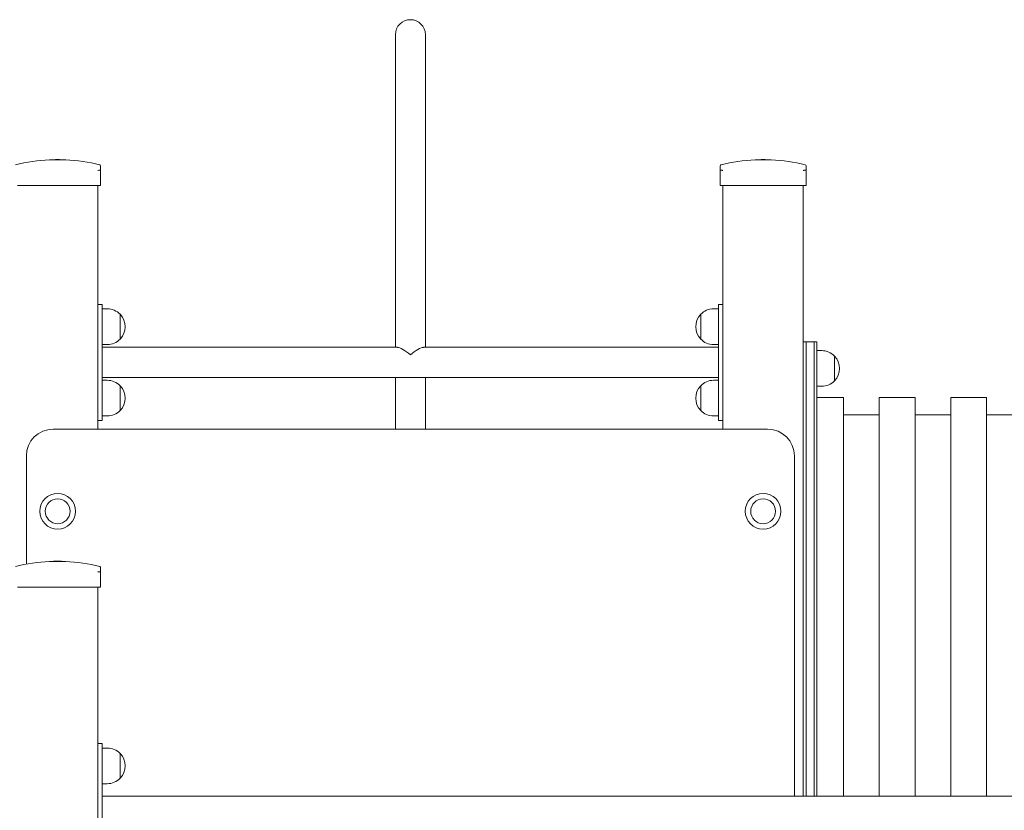
# Model space of a CAD drawing. Units: millimetres. Extents: x 53614 to 54676, y -50167 to -47895.
# Drawn here: x 53957 to 54067, y -49948 to -49859 of the extents above; entities that cross this region are included whole.
import ezdxf

# ---------------------------------------------------------------- set-up
doc = ezdxf.new("R2010")
doc.units = ezdxf.units.MM

# ---------------------------------------------------------------- blocks, each defined once
blk = doc.blocks.new('A$C7C9F2EEA')
at = {"lineweight": 0, "extrusion": (0, 1, 0)}
for p, q in [((235.35, 265.2), (235.35, 253.95)), ((238.72, 253.95), (238.72, 265.2)), ((235.35, 253.95), (235.35, 230.17)), ((238.72, 253.95), (238.72, 230.17)), ((196.63, 251.18), (198.43, 251.18)), ((196.63, 251.18), (198.43, 251.18)), ((202.33, 250.52), (202.33, 249.98)), ((271.73, 249.98), (271.73, 250.52)), ((275.63, 251.18), (277.43, 251.18)), ((275.63, 251.18), (277.43, 251.18)), ((281.33, 250.52), (281.33, 249.98)), ((202.33, 248.3), (202.33, 249.98)), ((271.73, 249.98), (271.73, 248.3)), ((281.33, 248.3), (281.33, 249.98)), ((202.03, 248.3), (193.03, 248.3)), ((202.33, 248.3), (202.03, 248.3)), ((202.03, 221), (202.03, 248.3)), ((272.03, 248.3), (271.73, 248.3)), ((281.03, 248.3), (272.03, 248.3)), ((272.03, 221), (272.03, 248.3)), ((281.33, 248.3), (281.03, 248.3)), ((281.03, 227.98), (281.03, 248.3)), ((202.03, 234.98), (202.53, 234.98)), ((202.53, 234.38), (202.53, 234.98)), ((271.53, 234.38), (271.53, 234.98)), ((272.03, 234.98), (271.53, 234.98)), ((203.09, 234.48), (202.53, 234.48)), ((202.53, 234.38), (202.53, 222.58)), ((204.53, 231.1), (204.53, 233.87)), ((204.53, 233.87), (204.53, 231.1)), ((269.54, 233.87), (269.54, 231.1)), ((269.54, 231.1), (269.54, 233.87)), ((270.98, 234.48), (271.53, 234.48)), ((271.53, 234.38), (271.53, 222.58)), ((203.09, 230.48), (202.53, 230.48)), ((270.98, 230.48), (271.53, 230.48)), ((281.33, 230.8), (281.03, 230.8)), ((281.33, 230.8), (281.33, 227.8)), ((282.23, 230.8), (281.33, 230.8)), ((281.33, 230.8), (281.33, 227.8)), ((282.23, 230.8), (282.23, 227.8)), ((282.23, 230.8), (282.23, 227.8)), ((282.53, 230.8), (282.23, 230.8)), ((282.53, 230.8), (282.53, 227.8)), ((202.53, 230.17), (235.58, 230.17)), ((238.49, 230.17), (271.53, 230.17)), ((282.53, 229.8), (283.09, 229.8)), ((284.53, 229.19), (284.53, 226.41)), ((284.53, 226.41), (284.53, 229.19)), ((281.03, 227.8), (281.03, 227.98)), ((281.03, 227.8), (281.03, 179.89)), ((281.33, 179.89), (281.33, 227.8)), ((281.33, 179.89), (281.33, 227.8)), ((282.23, 179.89), (282.23, 227.8)), ((282.23, 179.89), (282.23, 227.8)), ((282.53, 227.8), (282.53, 179.89)), ((202.53, 226.8), (271.53, 226.8)), ((203.09, 226.48), (202.53, 226.48)), ((235.35, 221), (235.35, 226.8)), ((238.72, 221), (238.72, 226.8)), ((270.98, 226.48), (271.53, 226.48)), ((204.53, 223.1), (204.53, 225.87)), ((204.53, 225.87), (204.53, 223.1)), ((269.54, 225.87), (269.54, 223.1)), ((269.54, 223.1), (269.54, 225.87)), ((282.53, 225.8), (283.09, 225.8)), ((282.53, 224.55), (285.54, 224.55)), ((285.54, 224.55), (285.54, 179.89)), ((289.54, 179.89), (289.54, 224.55)), ((289.54, 224.55), (293.54, 224.55)), ((293.54, 224.55), (293.54, 179.89)), ((297.54, 179.89), (297.54, 224.55)), ((297.54, 224.55), (301.54, 224.55)), ((301.54, 224.55), (301.54, 179.89)), ((202.03, 221.98), (202.53, 221.98)), ((202.53, 221.98), (202.53, 222.58)), ((203.09, 222.48), (202.53, 222.48)), ((270.98, 222.48), (271.53, 222.48)), ((271.53, 221.98), (271.53, 222.58)), ((272.03, 221.98), (271.53, 221.98)), ((285.54, 222.59), (289.54, 222.59)), ((293.54, 222.59), (297.54, 222.59)), ((301.54, 222.59), (305.54, 222.59)), ((197.03, 221), (277.03, 221)), ((197.03, 221), (277.03, 221)), ((194.03, 205.88), (194.03, 218)), ((194.03, 205.88), (194.03, 218)), ((280.03, 179.89), (280.03, 218)), ((280.03, 179.89), (280.03, 218)), ((196.63, 206.18), (198.43, 206.18)), ((196.63, 206.18), (198.43, 206.18)), ((202.33, 205.52), (202.33, 204.98)), ((202.33, 203.3), (202.33, 204.98)), ((202.03, 203.3), (193.03, 203.3)), ((202.03, 24.8), (202.03, 203.3)), ((202.33, 203.3), (202.03, 203.3)), ((202.03, 185.77), (202.53, 185.77)), ((202.03, 185.77), (202.03, 185.27)), ((202.03, 170.27), (202.03, 185.27)), ((202.53, 185.77), (202.53, 185.27)), ((202.53, 170.27), (202.53, 185.27)), ((203.09, 185.27), (202.53, 185.27)), ((204.53, 181.88), (204.53, 184.65)), ((204.53, 184.65), (204.53, 181.88)), ((203.09, 181.27), (202.53, 181.27)), ((202.53, 179.89), (429.53, 179.89))]:
    blk.add_line(p, q, dxfattribs=at)
at = {"lineweight": 0}
for centre, radius in [((197.53, 211.8), 2), ((197.53, 211.8), 1.39), ((276.53, 211.8), 2), ((276.53, 211.8), 1.39)]:
    blk.add_circle(centre, radius, dxfattribs=at)
at = {"lineweight": 0, "extrusion": (0, 0, -1)}
for centre in [(-197.53, 211.8), (-276.53, 211.8)]:
    blk.add_circle(centre, 1.39, dxfattribs=at)
for centre, radius, start, end in [((-237.03, 265.2), 1.68, 360, 180), ((-197.53, 231.7), 19.5, 75.9796, 87.3546), ((-197.53, 231.7), 19.5, 87.3546, 92.6454), ((-197.53, 231.7), 19.5, 92.6454, 104.0204), ((-202.23, 250.52), 0.1, 104.0204, 180), ((-271.83, 250.52), 0.1, 0, 75.9796), ((-276.53, 231.7), 19.5, 75.9796, 87.3546), ((-276.53, 231.7), 19.5, 87.3546, 92.6454), ((-276.53, 231.7), 19.5, 92.6454, 104.0204), ((-281.23, 250.52), 0.1, 104.0204, 180), ((-203.09, 232.48), 2, 90, 136.0086), ((-203.09, 232.48), 2, 136.0086, 223.9914), ((-270.98, 232.48), 2, 316.0086, 43.9914), ((-270.98, 232.48), 2, 43.9914, 90), ((-203.09, 232.48), 2, 223.9914, 270), ((-270.98, 232.48), 2, 270, 316.0086), ((-283.09, 227.8), 2, 90, 136.0086), ((-283.09, 227.8), 2, 136.0086, 223.9914), ((-203.09, 224.48), 2, 90, 136.0086), ((-270.98, 224.48), 2, 43.9914, 90), ((-283.09, 227.8), 2, 223.9914, 270), ((-203.09, 224.48), 2, 136.0086, 223.9914), ((-270.98, 224.48), 2, 316.0086, 43.9914), ((-203.09, 224.48), 2, 223.9914, 270), ((-270.98, 224.48), 2, 270, 316.0086), ((-197.03, 218), 3, 360, 90), ((-197.03, 218), 3, 360, 90), ((-277.03, 218), 3, 90, 180), ((-277.03, 218), 3, 90, 180), ((-197.53, 186.7), 19.5, 75.9796, 87.3546), ((-197.53, 186.7), 19.5, 87.3546, 92.6454), ((-197.53, 186.7), 19.5, 92.6454, 104.0204), ((-202.23, 205.52), 0.1, 104.0204, 180), ((-203.09, 183.27), 2, 90, 136.0086), ((-203.09, 183.27), 2, 136.0086, 223.9914), ((-203.09, 183.27), 2, 223.9914, 270)]:
    blk.add_arc(centre, radius, start, end, dxfattribs=at)
at = {"lineweight": 0}
for major_axis, start_param, end_param in [((-1.63, 1.63), -1.308997, -0.261799), ((-1.63, -1.63), 3.403392, 4.45059)]:
    blk.add_ellipse((237.03, 228.48), major_axis=major_axis, ratio=0.267949, start_param=start_param, end_param=end_param, dxfattribs=at)
for points, knots in [([(202.03, 249.98), (202.03, 249.98), (202.03, 249.98), (202.07, 249.99), (202.1, 250), (202.16, 250.02), (202.19, 250.02), (202.22, 250.03), (202.23, 250.03), (202.23, 250.03)], [-0.0007381, -0.0007381, -0.0007381, -0.0007381, 0, 0, 0.1022701, 0.1022701, 0.1968219, 0.1968219, 0.2347198, 0.2347198, 0.2347198, 0.2347198]), ([(202.26, 250.03), (202.25, 250.03), (202.25, 250.03), (202.25, 250.03), (202.24, 250.03), (202.24, 250.03), (202.23, 250.03)], [1.84339563, 1.84339563, 1.84339563, 1.84339563, 1.86086908, 1.86086908, 1.86086908, 1.87834252, 1.87834252, 1.87834252, 1.87834252]), ([(202.26, 250.03), (202.27, 250.03), (202.27, 250.03), (202.3, 250.02), (202.31, 250.02), (202.33, 250), (202.33, 249.99), (202.33, 249.98), (202.33, 249.98), (202.33, 249.98)], [0.7827762, 0.7827762, 0.7827762, 0.7827762, 0.8154931, 0.8154931, 0.8971175, 0.8971175, 0.9854014, 0.9854014, 0.9860385, 0.9860385, 0.9860385, 0.9860385]), ([(271.73, 249.98), (271.73, 249.98), (271.73, 249.98), (271.73, 249.99), (271.74, 250), (271.76, 250.02), (271.77, 250.02), (271.8, 250.03), (271.8, 250.03), (271.81, 250.03)], [-0.0007381, -0.0007381, -0.0007381, -0.0007381, 0, 0, 0.1022701, 0.1022701, 0.1968219, 0.1968219, 0.2347198, 0.2347198, 0.2347198, 0.2347198]), ([(271.84, 250.03), (271.83, 250.03), (271.83, 250.03), (271.82, 250.03), (271.82, 250.03), (271.81, 250.03), (271.81, 250.03)], [1.84339563, 1.84339563, 1.84339563, 1.84339563, 1.86086908, 1.86086908, 1.86086908, 1.87834252, 1.87834252, 1.87834252, 1.87834252]), ([(271.84, 250.03), (271.84, 250.03), (271.85, 250.03), (271.88, 250.02), (271.91, 250.02), (271.97, 250), (272, 249.99), (272.03, 249.98), (272.03, 249.98), (272.03, 249.98)], [0.7827764, 0.7827764, 0.7827764, 0.7827764, 0.8154933, 0.8154933, 0.8971177, 0.8971177, 0.9854016, 0.9854016, 0.9860388, 0.9860388, 0.9860388, 0.9860388]), ([(281.03, 249.98), (281.03, 249.98), (281.03, 249.98), (281.07, 249.99), (281.1, 250), (281.16, 250.02), (281.19, 250.02), (281.22, 250.03), (281.23, 250.03), (281.23, 250.03)], [-0.0007381, -0.0007381, -0.0007381, -0.0007381, 0, 0, 0.1022701, 0.1022701, 0.1968219, 0.1968219, 0.2347198, 0.2347198, 0.2347198, 0.2347198]), ([(281.26, 250.03), (281.25, 250.03), (281.25, 250.03), (281.25, 250.03), (281.24, 250.03), (281.24, 250.03), (281.23, 250.03)], [1.84339563, 1.84339563, 1.84339563, 1.84339563, 1.86086908, 1.86086908, 1.86086908, 1.87834252, 1.87834252, 1.87834252, 1.87834252]), ([(281.26, 250.03), (281.27, 250.03), (281.27, 250.03), (281.3, 250.02), (281.31, 250.02), (281.33, 250), (281.33, 249.99), (281.33, 249.98), (281.33, 249.98), (281.33, 249.98)], [0.7827762, 0.7827762, 0.7827762, 0.7827762, 0.8154931, 0.8154931, 0.8971175, 0.8971175, 0.9854014, 0.9854014, 0.9860385, 0.9860385, 0.9860385, 0.9860385]), ([(202.03, 204.98), (202.03, 204.98), (202.03, 204.98), (202.07, 204.99), (202.1, 205), (202.16, 205.02), (202.18, 205.02), (202.22, 205.03), (202.23, 205.03), (202.23, 205.03)], [-0.000738, -0.000738, -0.000738, -0.000738, 0, 0, 0.1022676, 0.1022676, 0.196821, 0.196821, 0.2347201, 0.2347201, 0.2347201, 0.2347201]), ([(202.26, 205.03), (202.25, 205.03), (202.25, 205.03), (202.25, 205.03), (202.24, 205.03), (202.24, 205.03), (202.23, 205.03)], [1.84341117, 1.84341117, 1.84341117, 1.84341117, 1.86088461, 1.86088461, 1.86088461, 1.87836323, 1.87836323, 1.87836323, 1.87836323]), ([(202.26, 205.03), (202.27, 205.03), (202.27, 205.03), (202.29, 205.02), (202.31, 205.02), (202.33, 205), (202.33, 204.99), (202.33, 204.98), (202.33, 204.98), (202.33, 204.98)], [0.7827715, 0.7827715, 0.7827715, 0.7827715, 0.8154872, 0.8154872, 0.89711, 0.89711, 0.9853956, 0.9853956, 0.9860328, 0.9860328, 0.9860328, 0.9860328])]:
    blk.add_open_spline(points, degree=3, knots=knots, dxfattribs=at)

msp = doc.modelspace()

# ---------------------------------------------------------------- block references
msp.add_blockref('A$C7C9F2EEA', (53763.82, -50126.08))

doc.saveas('drawing.dxf')
